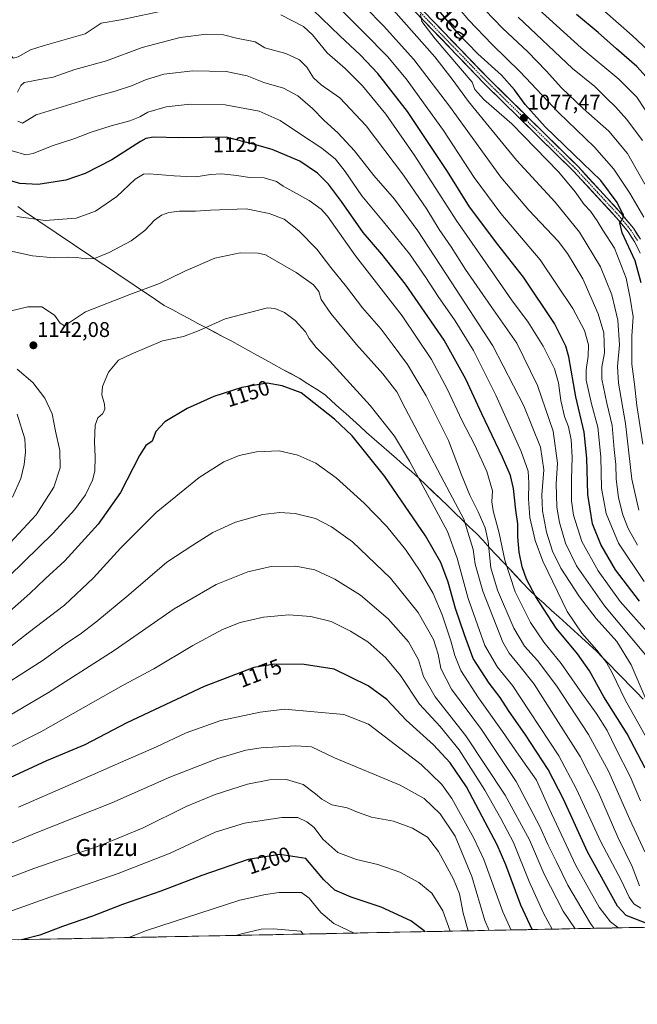
# Model space of a CAD drawing. Units: metres. Extents: x 634075 to 637500, y 4764446 to 4766827.
# Drawn here: x 635643 to 635934, y 4764446 to 4764911 of the extents above; entities that cross this region are included whole.
import ezdxf
from ezdxf.enums import TextEntityAlignment as Align

# ---------------------------------------------------------------- set-up
doc = ezdxf.new("R2010")
doc.units = ezdxf.units.M
doc.header["$MEASUREMENT"] = 0
doc.linetypes.add('TRAZO_Y_PUNTO', pattern=[1, 0.5, -0.25, 0, -0.25])
for name, color, linetype, lineweight in [('Arbolado forestal CxS', 92, 'Continuous', 0), ('Carretera de calzada única', 19, 'Continuous', 13), ('Carretera de calzada única Cxs', 19, 'Continuous', 13), ('Carretera de calzada única eje', 19, 'TRAZO_Y_PUNTO', 0), ('Carátula', 7, 'Continuous', 5), ('Curva de nivel maestra', 36, 'Continuous', 30), ('Curva de nivel normal', 36, 'Continuous', 0), ('Municipio', 9, 'Continuous', 13), ('Municipio CxS', 142, 'Continuous', 0), ('Punto de cota en terreno', 7, 'Continuous', 0), ('Rótulo de curva de nivel directora', 19, 'Continuous', 0), ('Rótulo de punto de cota en terreno', 19, 'Continuous', 0), ('Texto cartográfico', 19, 'Continuous', 0)]:
    doc.layers.add(name, color=color, linetype=linetype, lineweight=lineweight)
doc.styles.add('Arial', font='txt', dxfattribs={"height": 0.2})

# ---------------------------------------------------------------- blocks, each defined once
blk = doc.blocks.new('*U151')
at = {"layer": 'Arbolado forestal CxS', "color": 92, "linetype": 'Continuous', "lineweight": 0}
blk.add_polyline3d([(636390.67, 4764491.69, 1069.52), (634104.53, 4764446.4, 995.77)], dxfattribs=at)
blk = doc.blocks.new('*U171')
at = {"layer": 'Municipio CxS', "color": 142, "linetype": 'Continuous', "lineweight": 0}
for points in [[(635641.6867, 4764822.8644, 1128.0823), (635645.48, 4764820.07, 1128.7112), (635649.5825, 4764817.3188, 1129.3904), (635653.685, 4764814.5675, 1130.1788), (635657.7875, 4764811.8163, 1130.9403), (635661.89, 4764809.065, 1131.9082), (635665.9925, 4764806.3138, 1132.7062), (635670.095, 4764803.5625, 1133.745), (635674.1975, 4764800.8113, 1134.4118), (635678.3, 4764798.06, 1134.9904), (635682.3688, 4764795.325, 1135.7857), (635686.4375, 4764792.59, 1136.6637), (635690.5063, 4764789.855, 1137.6491), (635694.575, 4764787.12, 1138.5666), (635698.6438, 4764784.385, 1139.4467), (635702.7125, 4764781.65, 1140.3681), (635706.7813, 4764778.915, 1141.124), (635710.85, 4764776.18, 1141.8054), (635714.8288, 4764774.0625, 1142.5159), (635718.8075, 4764771.945, 1143.1224), (635722.7863, 4764769.8275, 1143.7239), (635726.765, 4764767.71, 1144.362), (635730.7438, 4764765.5925, 1144.9257), (635734.7225, 4764763.475, 1145.5743), (635738.7013, 4764761.3575, 1146.2103), (635742.68, 4764759.24, 1146.7867), (635746.66, 4764757.0588, 1147.3934), (635750.64, 4764754.8775, 1147.777), (635754.62, 4764752.6963, 1148.1422), (635758.6, 4764750.515, 1148.448), (635762.58, 4764748.3338, 1148.6887), (635766.56, 4764746.1525, 1148.8262), (635770.54, 4764743.9713, 1148.9319), (635774.52, 4764741.79, 1148.8992), (635778.59, 4764739.1967, 1148.9128), (635782.66, 4764736.6033, 1148.7736), (635786.73, 4764734.01, 1148.5829), (635790.005, 4764731.0433, 1148.5163), (635793.28, 4764728.0767, 1148.5002), (635796.555, 4764725.11, 1148.4796), (635799.83, 4764722.1433, 1148.3379), (635803.105, 4764719.1767, 1148.0816), (635806.38, 4764716.21, 1147.8364), (635809.9043, 4764713.1343, 1147.5496), (635813.4286, 4764710.0586, 1147.1877), (635816.9529, 4764706.9829, 1146.88), (635820.4771, 4764703.9071, 1146.6086), (635824.0014, 4764700.8314, 1146.0174), (635827.5257, 4764697.7557, 1145.351), (635831.05, 4764694.68, 1144.7954), (635834.4475, 4764691.4075, 1144.0289), (635837.845, 4764688.135, 1143.3802), (635841.2425, 4764684.8625, 1142.7916), (635844.64, 4764681.59, 1141.9439), (635848.0375, 4764678.3175, 1141.3168), (635851.435, 4764675.045, 1140.4866), (635854.8325, 4764671.7725, 1139.2323), (635858.23, 4764668.5, 1137.7812), (635861.3413, 4764665.175, 1136.1592), (635864.4525, 4764661.85, 1134.1529), (635867.5638, 4764658.525, 1132.0651), (635870.675, 4764655.2, 1130.1728), (635873.7863, 4764651.875, 1128.7103), (635876.8975, 4764648.55, 1127.7954), (635880.0088, 4764645.225, 1126.3504), (635883.12, 4764641.9, 1125.3515), (635886.6533, 4764638.69, 1124.2299), (635890.1867, 4764635.48, 1123.5224), (635893.72, 4764632.27, 1122.7693), (635897.2533, 4764629.06, 1122.0717), (635900.7867, 4764625.85, 1121.3129), (635904.32, 4764622.64, 1120.8148), (635907.8533, 4764619.43, 1120.4488), (635911.3867, 4764616.22, 1120.0133), (635914.92, 4764613.01, 1119.632), (635918.0613, 4764609.78, 1119.4592), (635921.2025, 4764606.55, 1119.0877), (635924.3438, 4764603.32, 1118.4358), (635927.485, 4764600.09, 1117.4816), (635930.6263, 4764596.86, 1116.7109), (635933.7675, 4764593.63, 1115.7693), (635936.9088, 4764590.4, 1115.0799)], [(635937.0696, 4764482.7029, 1150.5487), (635932.071, 4764482.6039, 1151.9695), (635927.0724, 4764482.5048, 1153.1803), (635922.0737, 4764482.4058, 1154.9866), (635917.0751, 4764482.3068, 1157.5917), (635912.0764, 4764482.2078, 1160.4981), (635907.0778, 4764482.1087, 1162.8501), (635902.0792, 4764482.0097, 1165.5655), (635897.0805, 4764481.9107, 1167.8224), (635892.0819, 4764481.8117, 1170.5225), (635887.0832, 4764481.7126, 1173.2352), (635882.0846, 4764481.6136, 1175.5176), (635877.086, 4764481.5146, 1177.9793), (635872.0873, 4764481.4156, 1180.5554), (635867.0887, 4764481.3165, 1182.8848), (635862.09, 4764481.2175, 1185.4326), (635857.0914, 4764481.1185, 1188.0632), (635852.0928, 4764481.0195, 1190.8327), (635847.0941, 4764480.9204, 1193.8814), (635842.0955, 4764480.8214, 1196.553), (635837.0969, 4764480.7224, 1198.8835), (635832.0982, 4764480.6234, 1200.3287), (635827.0996, 4764480.5244, 1201.3033), (635822.1009, 4764480.4253, 1202.0043), (635817.1023, 4764480.3263, 1202.7485), (635812.1037, 4764480.2273, 1203.191), (635807.105, 4764480.1283, 1203.865), (635802.1064, 4764480.0292, 1204.4864), (635797.1077, 4764479.9302, 1205.148), (635792.1091, 4764479.8312, 1205.8919), (635787.1105, 4764479.7322, 1206.7179), (635782.1118, 4764479.6331, 1208.2886), (635777.1132, 4764479.5341, 1209.76), (635772.1146, 4764479.4351, 1210.4599), (635767.1159, 4764479.3361, 1210.6034), (635762.1173, 4764479.237, 1210.5889), (635757.1186, 4764479.138, 1210.9058), (635752.12, 4764479.039, 1210.6586), (635747.1214, 4764478.94, 1209.997), (635742.1227, 4764478.8409, 1209.6087), (635737.1241, 4764478.7419, 1209.1496), (635732.1254, 4764478.6429, 1208.7164), (635727.1268, 4764478.5439, 1208.3924), (635722.1282, 4764478.4449, 1207.845), (635717.1295, 4764478.3458, 1207.3592), (635712.1309, 4764478.2468, 1206.6847), (635707.1322, 4764478.1478, 1206.2914), (635702.1336, 4764478.0488, 1205.7383), (635697.135, 4764477.9497, 1205.3907), (635692.1363, 4764477.8507, 1204.82), (635687.1377, 4764477.7517, 1204.0539), (635682.1391, 4764477.6527, 1203.4245), (635677.1404, 4764477.5536, 1202.7152), (635672.1418, 4764477.4546, 1202.318), (635667.1431, 4764477.3556, 1201.8605), (635662.1445, 4764477.2566, 1201.4806), (635657.1459, 4764477.1575, 1200.9783), (635652.1472, 4764477.0585, 1200.4234), (635647.1486, 4764476.9595, 1199.9166), (635642.1499, 4764476.8605, 1199.4592)]]:
    blk.add_polyline3d(points, dxfattribs=at)
blk = doc.blocks.new('*U185')
at = {"layer": 'Curva de nivel normal', "color": 36, "linetype": 'Continuous', "lineweight": 0}
blk.add_polyline3d([(635935.86, 4764491.82, 1145), (635932.57, 4764493.85, 1145), (635930.39, 4764496.89, 1145), (635926.49, 4764504.98, 1145), (635916.92, 4764523.07, 1145), (635905.5, 4764547.98, 1145), (635897.07, 4764563.6, 1145), (635883.37, 4764584.36, 1145), (635875.24, 4764596.9, 1145), (635868.16, 4764605.52, 1145), (635862.15, 4764615.76, 1145), (635854.37, 4764637.85, 1145), (635849.09, 4764656.89, 1145), (635844.54, 4764669.43, 1145), (635826.69, 4764702.76, 1145), (635819.47, 4764714.41, 1145), (635808.07, 4764729.02, 1145), (635795.29, 4764742.91, 1145), (635789.05, 4764749.83, 1145), (635782.6, 4764756.39, 1145), (635779.3, 4764760.57, 1145), (635777.58, 4764763.67, 1145), (635772.72, 4764769.12, 1145), (635767.64, 4764772.9, 1145), (635763.05, 4764774.76, 1145), (635759.62, 4764775.06, 1145), (635739.62, 4764769.9, 1145), (635727.4, 4764764.33, 1145), (635719.95, 4764761.48, 1145), (635710.03, 4764759.47, 1145), (635695.15, 4764753.24, 1145), (635689.24, 4764750.4, 1145), (635684.57, 4764744.74, 1145), (635681.74, 4764737.98, 1145), (635681.43, 4764734.04, 1145), (635682.63, 4764729.65, 1145), (635682.81, 4764727.07, 1145), (635681.67, 4764725.07, 1145), (635679.41, 4764723.07, 1145), (635678.22, 4764719.74, 1145), (635677.86, 4764711.74, 1145), (635678.3, 4764704.74, 1145), (635678.1, 4764698.02, 1145), (635677.04, 4764693.76, 1145), (635673.63, 4764686.87, 1145), (635668.55, 4764679.7, 1145), (635658.42, 4764668.68, 1145), (635637.68, 4764648.37, 1145)], dxfattribs=at)
blk = doc.blocks.new('*U186')
at = {"layer": 'Curva de nivel normal', "color": 36, "linetype": 'Continuous', "lineweight": 0}
blk.add_polyline3d([(635937.69, 4764833.38, 1065), (635929.55, 4764847.82, 1065), (635920.65, 4764858.34, 1065), (635908.54, 4764869.13, 1065), (635898.4, 4764878.84, 1065), (635891.18, 4764886.93, 1065), (635882.45, 4764895.79, 1065), (635870.52, 4764906.94, 1065), (635858.32, 4764919.74, 1065)], dxfattribs=at)
blk = doc.blocks.new('*U193')
at = {"layer": 'Curva de nivel normal', "color": 36, "linetype": 'Continuous', "lineweight": 0}
for points in [[(635904.7792, 4764482.0632, 1165), (635899.13, 4764490.29, 1165), (635890.14, 4764507.88, 1165), (635883.23, 4764524.02, 1165), (635871.78, 4764545.08, 1165), (635853.15, 4764573.08, 1165), (635838.68, 4764591.5, 1165), (635833.25, 4764601.08, 1165), (635830.8, 4764609.01, 1165), (635826.15, 4764617.36, 1165), (635816.49, 4764628.28, 1165), (635803.48, 4764639.44, 1165), (635791.39, 4764646.94, 1165), (635781.95, 4764651.41, 1165), (635772.96, 4764653.1, 1165), (635761.29, 4764652.92, 1165), (635750.29, 4764650.41, 1165), (635735.29, 4764644.45, 1165), (635715.59, 4764632.99, 1165), (635687.14, 4764613.37, 1165), (635656.2, 4764593.58, 1165), (635625.29, 4764575.4, 1165), (635591.97, 4764556.84, 1165), (635581.14, 4764550.47, 1165), (635573.31, 4764546.7, 1165), (635558.58, 4764541.33, 1165), (635541.39, 4764536.6, 1165), (635531.42, 4764534.18, 1165), (635509.65, 4764527.64, 1165), (635492.08, 4764520.37, 1165), (635478.72, 4764510.82, 1165), (635468.09, 4764500.24, 1165), (635459.99, 4764491.88, 1165), (635452.16, 4764480.9, 1165), (635446.9055, 4764472.9927, 1165)], [(635446.9055, 4764472.9927, 1165)]]:
    blk.add_polyline3d(points, dxfattribs=at)
blk = doc.blocks.new('*U194')
at = {"layer": 'Curva de nivel normal', "color": 36, "linetype": 'Continuous', "lineweight": 0}
blk.add_polyline3d([(635941.81, 4764862.46, 1055), (635933.9, 4764874.49, 1055), (635925.41, 4764882.94, 1055), (635907.63, 4764897.74, 1055), (635887.67, 4764915.8, 1055)], dxfattribs=at)
blk = doc.blocks.new('*U202')
at = {"layer": 'Curva de nivel normal', "color": 36, "linetype": 'Continuous', "lineweight": 0}
for points in [[(635854.32, 4764481.06, 1190), (635851.97, 4764489.46, 1190), (635850.15, 4764498.45, 1190), (635847.38, 4764505.46, 1190), (635840.28, 4764518.57, 1190), (635835.09, 4764525.24, 1190), (635828.04, 4764529.52, 1190), (635819.08, 4764532.8, 1190), (635808.63, 4764534.73, 1190), (635802.02, 4764537.07, 1190), (635797.23, 4764539.18, 1190), (635790.02, 4764540.55, 1190), (635785.25, 4764543.16, 1190), (635782.31, 4764545.78, 1190), (635776.45, 4764550.09, 1190), (635768.52, 4764552.49, 1190), (635760.57, 4764552.32, 1190), (635750.15, 4764550.28, 1190), (635734.8, 4764545.41, 1190), (635721.17, 4764539.67, 1190), (635700.87, 4764529.66, 1190), (635681.02, 4764521.48, 1190), (635649.31, 4764510.43, 1190), (635625.41, 4764501.44, 1190), (635603.64, 4764495.24, 1190), (635583.89, 4764491.47, 1190), (635569.31, 4764487.78, 1190), (635544.98, 4764479.8, 1190), (635533.09, 4764474.7, 1190)], [(635533.09, 4764474.7, 1190), (635533.09, 4764474.7, 1190)]]:
    blk.add_polyline3d(points, dxfattribs=at)
blk = doc.blocks.new('*U226')
at = {"layer": 'Curva de nivel normal', "color": 36, "linetype": 'Continuous', "lineweight": 0}
for points in [[(635776.4, 4764479.52, 1210), (635775.36, 4764480.84, 1210), (635762.29, 4764482.09, 1210), (635756.66, 4764481.91, 1210), (635747.26, 4764479.68, 1210), (635744.7, 4764478.89, 1210)], [(635744.7, 4764478.89, 1210)]]:
    blk.add_polyline3d(points, dxfattribs=at)
blk = doc.blocks.new('*U231')
at = {"layer": 'Curva de nivel normal', "color": 36, "linetype": 'Continuous', "lineweight": 0}
blk.add_polyline3d([(635936.54, 4764854, 1060), (635929.28, 4764863.94, 1060), (635923.88, 4764869.83, 1060), (635919.77, 4764873.76, 1060), (635914.06, 4764879.51, 1060), (635903.58, 4764888.02, 1060), (635877.95, 4764912.24, 1060)], dxfattribs=at)
blk = doc.blocks.new('*U250')
at = {"layer": 'Curva de nivel maestra', "color": 36, "linetype": 'Continuous', "lineweight": 30}
blk.add_polyline3d([(635939.75, 4764882.4, 1050), (635933.88, 4764888.96, 1050), (635924.42, 4764897.2, 1050), (635915.74, 4764904.89, 1050), (635905.52, 4764913.44, 1050)], dxfattribs=at)
blk = doc.blocks.new('5PATER')
at = {"layer": 'Carátula', "linetype": 'Continuous', "lineweight": 5}
h = blk.add_hatch(color=250, dxfattribs=at)
edge = h.paths.add_edge_path()
edge.add_ellipse((0, 0.01), major_axis=(-1.33, -1.34), ratio=0.999422, start_angle=0, end_angle=360)

msp = doc.modelspace()

# ---------------------------------------------------------------- linework, layer by layer
at = {"layer": 'Arbolado forestal CxS', "color": 92, "linetype": 'Continuous', "lineweight": 0}
msp.add_polyline3d([(636390.67, 4764491.69, 1069.52), (634104.53, 4764446.4, 995.77)], dxfattribs=at)
at = {"layer": 'Carretera de calzada única', "color": 19, "linetype": 'Continuous', "lineweight": 13}
for points in [[(635796.5, 4764948.88), (635861.86, 4764880.94), (635904.21, 4764839.41), (635924.34, 4764817.57), (635929.9, 4764810.82), (635932.99, 4764805.97), (635935.58, 4764800.85)], [(635935.6, 4764807.46), (635932.33, 4764812.58), (635926.54, 4764819.61), (635906.36, 4764841.5), (635864, 4764883.05), (635798.74, 4764950.88)]]:
    msp.add_lwpolyline(points, dxfattribs=at)
at = {"layer": 'Carretera de calzada única Cxs', "color": 19, "linetype": 'Continuous', "lineweight": 13}
for points in [[(635934.29, 4764803.41, 1073.97), (635932.99, 4764805.97, 1073.96), (635931.45, 4764808.4, 1074.25), (635929.9, 4764810.82, 1074.59), (635927.12, 4764814.2, 1074.75), (635924.34, 4764817.57, 1075.23), (635920.99, 4764821.21, 1075.65), (635917.63, 4764824.85, 1075.9), (635914.28, 4764828.49, 1076.27), (635910.92, 4764832.13, 1076.63), (635907.57, 4764835.77, 1076.77), (635904.21, 4764839.41, 1076.81), (635900.68, 4764842.87, 1077.08), (635897.15, 4764846.33, 1077.12), (635893.62, 4764849.79, 1077.06), (635890.09, 4764853.25, 1077.17), (635886.56, 4764856.71, 1077.32), (635883.04, 4764860.18, 1077.33), (635879.51, 4764863.64, 1077.71), (635875.98, 4764867.1, 1078.12), (635872.45, 4764870.56, 1078.12), (635868.92, 4764874.02, 1078.42), (635865.39, 4764877.48, 1078.59), (635861.86, 4764880.94, 1078.63), (635858.42, 4764884.52, 1078.69), (635854.98, 4764888.09, 1079.1), (635851.54, 4764891.67, 1078.96), (635848.1, 4764895.24, 1078.95), (635844.66, 4764898.82, 1079.32), (635841.22, 4764902.39, 1079.74), (635837.78, 4764905.97, 1079.6), (635834.34, 4764909.55, 1079.93), (635830.9, 4764913.12, 1080.43)], [(635836.52, 4764911.61, 1078.48), (635839.96, 4764908.04, 1078.07), (635843.39, 4764904.47, 1077.91), (635846.83, 4764900.9, 1077.64), (635850.26, 4764897.33, 1077.45), (635853.7, 4764893.76, 1077.5), (635857.13, 4764890.19, 1077.64), (635860.57, 4764886.62, 1077.52), (635864, 4764883.05, 1078.09), (635867.53, 4764879.59, 1077.93), (635871.06, 4764876.13, 1077.78), (635874.59, 4764872.66, 1077.24), (635878.12, 4764869.2, 1076.93), (635881.65, 4764865.74, 1076.54), (635885.18, 4764862.28, 1076.27), (635888.71, 4764858.81, 1076.03), (635892.24, 4764855.35, 1075.88), (635895.77, 4764851.89, 1076), (635899.3, 4764848.43, 1076.04), (635902.83, 4764844.96, 1075.98), (635906.36, 4764841.5, 1076), (635909.72, 4764837.85, 1076.21), (635913.09, 4764834.2, 1076.17), (635916.45, 4764830.56, 1076.1), (635919.81, 4764826.91, 1075.57), (635923.18, 4764823.26, 1075.12), (635926.54, 4764819.61, 1074.8), (635929.44, 4764816.1, 1074.27), (635932.33, 4764812.58, 1074.02), (635933.97, 4764810.02, 1073.38), (635935.6, 4764807.46, 1073.25)]]:
    msp.add_polyline3d(points, dxfattribs=at)
at = {"layer": 'Carretera de calzada única eje', "color": 19, "linetype": 'TRAZO_Y_PUNTO', "lineweight": 0}
msp.add_lwpolyline([(635797.62, 4764949.88), (635862.93, 4764881.99), (635884.1, 4764861.23), (635905.28, 4764840.45), (635915.38, 4764829.51), (635925.44, 4764818.59), (635928.22, 4764815.21), (635931.11, 4764811.7), (635932.75, 4764809.14), (635934.29, 4764806.71)], dxfattribs=at)
at = {"layer": 'Curva de nivel maestra', "color": 36, "linetype": 'Continuous', "lineweight": 30}
for points in [[(635935.19, 4764636.58, 1100), (635923.9, 4764651.45, 1100), (635916.93, 4764663.41, 1100), (635913.02, 4764673.17, 1100), (635910.76, 4764686.9, 1100), (635910.31, 4764704.09, 1100), (635909.04, 4764716.41, 1100), (635905.2, 4764732.98, 1100), (635901.86, 4764751.99, 1100), (635900.43, 4764757.01, 1100), (635895.12, 4764767.58, 1100), (635880.43, 4764789.56, 1100), (635868.34, 4764804.85, 1100), (635854.9, 4764822.7, 1100), (635844.58, 4764839.32, 1100), (635825.62, 4764867.72, 1100), (635811.67, 4764885.6, 1100), (635803.47, 4764894.25, 1100), (635793.69, 4764903.44, 1100), (635776.71, 4764919.8, 1100)], [(635936.02, 4764786.81, 1075), (635933.1, 4764797.23, 1075), (635927.01, 4764810.49, 1075), (635925.93, 4764815.12, 1075), (635927.3, 4764817, 1075), (635927.59, 4764818.88, 1075), (635926.72, 4764820.48, 1075), (635924.69, 4764824.76, 1075), (635916.98, 4764835.11, 1075), (635904.15, 4764847.39, 1075), (635890.65, 4764860.49, 1075), (635881.2, 4764870.94, 1075), (635876.26, 4764877.86, 1075), (635870.13, 4764884.89, 1075), (635858.82, 4764894.95, 1075), (635849.41, 4764904.62, 1075), (635839.85, 4764916.15, 1075)], [(635937.88, 4764557.79, 1125), (635929.33, 4764574.01, 1125), (635918.41, 4764591.56, 1125), (635911.6, 4764603.74, 1125), (635905.96, 4764611.76, 1125), (635895.81, 4764623.94, 1125), (635886.26, 4764638.72, 1125), (635881.92, 4764646.96, 1125), (635879.74, 4764652.8, 1125), (635878.37, 4764659.74, 1125), (635877.77, 4764666.91, 1125), (635877.7, 4764673.16, 1125), (635876.81, 4764679.59, 1125), (635875.67, 4764689.73, 1125), (635874.27, 4764695.91, 1125), (635870.6, 4764704.52, 1125), (635860.7, 4764725.02, 1125), (635853.2, 4764741.32, 1125), (635842.97, 4764759.76, 1125), (635824.81, 4764786.26, 1125), (635813.6, 4764800.38, 1125), (635804.68, 4764810.52, 1125), (635794.45, 4764825.13, 1125), (635788.36, 4764833.43, 1125), (635783.22, 4764838.62, 1125), (635774.91, 4764844.21, 1125), (635761.8, 4764849.76, 1125), (635753.42, 4764852.16, 1125), (635740.09, 4764855.53, 1125), (635717.78, 4764855.22, 1125), (635705.74, 4764855.5, 1125), (635702.08, 4764854.93, 1125), (635699.6, 4764853.54, 1125), (635686.12, 4764844.93, 1125), (635673.44, 4764838.39, 1125), (635664.32, 4764835.35, 1125), (635651.36, 4764833.22, 1125), (635642.63, 4764833.71, 1125), (635632.3, 4764836.66, 1125)], [(635939.88, 4764484, 1150), (635928.9, 4764488.33, 1150), (635924.74, 4764492.66, 1150), (635910.58, 4764518.42, 1150), (635899.39, 4764543.22, 1150), (635892.06, 4764557.12, 1150), (635881.35, 4764573.56, 1150), (635873.32, 4764584.97, 1150), (635869.38, 4764591.19, 1150), (635864.24, 4764597.9, 1150), (635856.73, 4764609.64, 1150), (635852.54, 4764620.79, 1150), (635848.32, 4764633.18, 1150), (635844.85, 4764645.61, 1150), (635841.38, 4764654.94, 1150), (635834.18, 4764667.52, 1150), (635814.97, 4764695.45, 1150), (635799.52, 4764714.66, 1150), (635791.26, 4764722.51, 1150), (635775.5, 4764734.95, 1150), (635766.54, 4764738.19, 1150), (635759.47, 4764739.46, 1150), (635747.47, 4764737.42, 1150), (635734.29, 4764733.19, 1150), (635721.63, 4764727.48, 1150), (635711.11, 4764721.25, 1150), (635706.88, 4764716.72, 1150), (635705.11, 4764712.08, 1150), (635702.2, 4764710.06, 1150), (635699.23, 4764705.35, 1150), (635690.2, 4764687.85, 1150), (635679.68, 4764673, 1150), (635663.89, 4764655.7, 1150), (635654.67, 4764647.21, 1150), (635647.43, 4764640.27, 1150), (635632.17, 4764626.93, 1150)], [(635884.55, 4764481.66, 1175), (635879.12, 4764493.22, 1175), (635872.06, 4764512.21, 1175), (635868.05, 4764521.6, 1175), (635862.29, 4764532.29, 1175), (635853.53, 4764549.01, 1175), (635845.77, 4764560.37, 1175), (635837.95, 4764568.87, 1175), (635825.07, 4764580.54, 1175), (635815.93, 4764590.15, 1175), (635807.1, 4764596.64, 1175), (635791.08, 4764604.54, 1175), (635776.93, 4764606.77, 1175), (635763.12, 4764606.91, 1175), (635753.09, 4764605.35, 1175), (635729.76, 4764596.4, 1175), (635693.16, 4764579.15, 1175), (635673.41, 4764568.87, 1175), (635655.28, 4764561.29, 1175), (635635.96, 4764552.28, 1175)], [(635833.85, 4764480.66, 1200), (635833.54, 4764481.1, 1200), (635827.26, 4764485.74, 1200), (635813.3, 4764492.19, 1200), (635799.08, 4764496.9, 1200), (635791.42, 4764500.24, 1200), (635786.2, 4764505.18, 1200), (635777.68, 4764515.15, 1200), (635765.41, 4764517.13, 1200), (635750.41, 4764514.66, 1200), (635728.61, 4764507.14, 1200), (635709.3, 4764499.71, 1200), (635691.1, 4764493.44, 1200), (635677, 4764487.98, 1200), (635662.82, 4764483.13, 1200), (635652.06, 4764479.1, 1200), (635643.44, 4764476.89, 1200)]]:
    msp.add_polyline3d(points, dxfattribs=at)
at = {"layer": 'Curva de nivel normal', "color": 36, "linetype": 'Continuous', "lineweight": 0}
for points in [[(635934.22, 4764663.09, 1090), (635929.82, 4764670.99, 1090), (635927.38, 4764677.29, 1090), (635925.24, 4764685.37, 1090), (635924.11, 4764694.4, 1090), (635923.96, 4764701.07, 1090), (635923.32, 4764708.26, 1090), (635922.33, 4764719.52, 1090), (635919.84, 4764730.11, 1090), (635917.36, 4764741.36, 1090), (635917.36, 4764747.04, 1090), (635918.7, 4764753.8, 1090), (635918.33, 4764763.21, 1090), (635915.74, 4764772.2, 1090), (635908.51, 4764788.64, 1090), (635901.2, 4764800.73, 1090), (635896.84, 4764806.46, 1090), (635882.93, 4764821.09, 1090), (635869.78, 4764836.75, 1090), (635845.47, 4764870.12, 1090), (635828.64, 4764892.24, 1090), (635814.41, 4764908.02, 1090), (635797.06, 4764925.89, 1090)], [(635937.26, 4764817.83, 1070), (635930.67, 4764829.09, 1070), (635923.09, 4764840.46, 1070), (635913.99, 4764850.9, 1070), (635896.89, 4764867.18, 1070), (635878.84, 4764886.37, 1070), (635865.69, 4764899.32, 1070), (635854.41, 4764910.86, 1070), (635845.99, 4764921.16, 1070)], [(635712.57, 4764915.6, 1105), (635690.29, 4764910.96, 1105), (635681, 4764909.29, 1105), (635673.46, 4764904.35, 1105), (635653.63, 4764898.67, 1105), (635647.63, 4764896.85, 1105), (635641.92, 4764893.43, 1105), (635639.52, 4764892.88, 1105), (635637.76, 4764894.92, 1105), (635634.36, 4764895.81, 1105), (635625.62, 4764895.54, 1105), (635615.28, 4764896.68, 1105), (635604.67, 4764899.25, 1105), (635589.34, 4764902.45, 1105), (635570.06, 4764906.97, 1105), (635546.97, 4764911.38, 1105)], [(635937.34, 4764645.84, 1095), (635925.36, 4764663.97, 1095), (635919.44, 4764677.96, 1095), (635917.29, 4764689.96, 1095), (635916.89, 4764704.74, 1095), (635915.56, 4764718.74, 1095), (635912.54, 4764729.72, 1095), (635910.1, 4764740.9, 1095), (635909.98, 4764745.78, 1095), (635911, 4764752.17, 1095), (635911.07, 4764757.54, 1095), (635909.31, 4764764.27, 1095), (635903.78, 4764774.77, 1095), (635888.27, 4764797.68, 1095), (635869.66, 4764819.62, 1095), (635857.2, 4764836.46, 1095), (635842.68, 4764858.66, 1095), (635825.05, 4764883.02, 1095), (635816.3, 4764893.67, 1095), (635805.2, 4764904.85, 1095), (635793.36, 4764916.54, 1095)], [(635934.82, 4764679.58, 1085), (635931.61, 4764694.24, 1085), (635928.6, 4764720.41, 1085), (635925.29, 4764739.43, 1085), (635924.83, 4764747.3, 1085), (635925.76, 4764757.62, 1085), (635924.98, 4764769.16, 1085), (635922.16, 4764781.12, 1085), (635916.79, 4764794.45, 1085), (635906.95, 4764810.74, 1085), (635895.4, 4764824.85, 1085), (635877.11, 4764844.69, 1085), (635862.81, 4764862.14, 1085), (635854.5, 4764872.41, 1085), (635846.83, 4764882.9, 1085), (635838.52, 4764893.45, 1085), (635819.1, 4764915.47, 1085)], [(635940.06, 4764620.8, 1105), (635926.15, 4764636.42, 1105), (635915.63, 4764650.88, 1105), (635907.98, 4764664.79, 1105), (635904.04, 4764677.17, 1105), (635903.12, 4764683.92, 1105), (635903.09, 4764694.2, 1105), (635903.49, 4764704.62, 1105), (635902.89, 4764712.76, 1105), (635901.65, 4764718.85, 1105), (635899.83, 4764723.76, 1105), (635898.05, 4764731.3, 1105), (635896.96, 4764739.67, 1105), (635895.06, 4764746.3, 1105), (635889.79, 4764756.94, 1105), (635882.62, 4764768.24, 1105), (635874.75, 4764778.78, 1105), (635866.31, 4764791.1, 1105), (635848.66, 4764816.35, 1105), (635829.13, 4764846.81, 1105), (635815.49, 4764866.38, 1105), (635804.4, 4764879.85, 1105), (635796.19, 4764887.9, 1105), (635787.8, 4764895.33, 1105), (635780.78, 4764903.82, 1105), (635776.65, 4764907.83, 1105), (635765.93, 4764913.36, 1105)], [(635936.78, 4764710.72, 1080), (635934.02, 4764729, 1080), (635932.9, 4764739.05, 1080), (635931.54, 4764748.4, 1080), (635931.58, 4764761.62, 1080), (635932.25, 4764770.75, 1080), (635930.81, 4764779.6, 1080), (635928.88, 4764789, 1080), (635923.36, 4764803.15, 1080), (635917.82, 4764811.72, 1080), (635915.2, 4764816.09, 1080), (635912.01, 4764820.63, 1080), (635909.11, 4764823.77, 1080), (635904.9, 4764829.72, 1080), (635897.05, 4764839.02, 1080), (635874.95, 4764861.78, 1080), (635861.65, 4764873.29, 1080), (635857.51, 4764878.03, 1080), (635856.13, 4764881.57, 1080), (635838.72, 4764902.03, 1080), (635832.5, 4764910.18, 1080), (635831.78, 4764913.65, 1080)], [(635939.32, 4764896.39, 1045), (635931.78, 4764903.56, 1045), (635918.82, 4764914.8, 1045)], [(635938.08, 4764611.35, 1110), (635918.63, 4764634.46, 1110), (635905.48, 4764653.37, 1110), (635900.23, 4764664.03, 1110), (635897.37, 4764673.78, 1110), (635896.17, 4764680.98, 1110), (635896.07, 4764686.72, 1110), (635895.9, 4764692.02, 1110), (635896.55, 4764701.74, 1110), (635894.49, 4764716.78, 1110), (635887.06, 4764738.41, 1110), (635877.26, 4764758.4, 1110), (635865.25, 4764775.72, 1110), (635853.06, 4764793.18, 1110), (635846.3, 4764803.75, 1110), (635840.7, 4764812.07, 1110), (635834.8, 4764821.58, 1110), (635823.86, 4764837.56, 1110), (635806.16, 4764860.92, 1110), (635793.75, 4764874.12, 1110), (635784.95, 4764880.31, 1110), (635781.33, 4764883.6, 1110), (635778.13, 4764888.64, 1110), (635774.76, 4764891.99, 1110), (635768.27, 4764895.06, 1110), (635758.31, 4764897.74, 1110), (635753.7, 4764900.51, 1110), (635744.92, 4764902.35, 1110), (635738.8, 4764903.89, 1110), (635730.82, 4764904.24, 1110), (635718.43, 4764902.52, 1110), (635700.36, 4764897.94, 1110), (635683.63, 4764891.54, 1110), (635668.67, 4764887.44, 1110), (635658.45, 4764883.95, 1110), (635652.14, 4764882.8, 1110), (635648.24, 4764881.97, 1110), (635644.67, 4764881.42, 1110), (635643.09, 4764879.98, 1110), (635641.57, 4764876.74, 1110)], [(635938.28, 4764589.99, 1115), (635931.23, 4764606.6, 1115), (635924.54, 4764617.66, 1115), (635914.72, 4764628.42, 1115), (635906.8, 4764638.59, 1115), (635898.12, 4764652.26, 1115), (635894.1, 4764660.24, 1115), (635891.34, 4764669.14, 1115), (635889.38, 4764679.29, 1115), (635889.14, 4764686.76, 1115), (635889.96, 4764698.54, 1115), (635888.45, 4764709.24, 1115), (635880.61, 4764728.74, 1115), (635865.92, 4764757.04, 1115), (635846.24, 4764787.36, 1115), (635830.55, 4764811.33, 1115), (635819.56, 4764826.34, 1115), (635809.75, 4764837.53, 1115), (635800.62, 4764849.06, 1115), (635792.77, 4764857.54, 1115), (635786.26, 4764863.35, 1115), (635780.89, 4764869.06, 1115), (635773.95, 4764875.02, 1115), (635767.2, 4764878.76, 1115), (635757.91, 4764881.34, 1115), (635749.92, 4764884.43, 1115), (635740.15, 4764886.58, 1115), (635724.36, 4764886.84, 1115), (635710.65, 4764885.24, 1115), (635701.96, 4764882.67, 1115), (635695.32, 4764879.75, 1115), (635687.71, 4764877.26, 1115), (635678.98, 4764874.86, 1115), (635650.3, 4764866.08, 1115), (635643.99, 4764862.18, 1115), (635641.65, 4764863.05, 1115)], [(635944.19, 4764562.12, 1120), (635928.42, 4764590.09, 1120), (635922.27, 4764602.82, 1120), (635919.56, 4764607.71, 1120), (635914.99, 4764613.47, 1120), (635907.98, 4764621.46, 1120), (635901.02, 4764631.82, 1120), (635889.56, 4764655.44, 1120), (635885.94, 4764665.32, 1120), (635883.44, 4764676.05, 1120), (635882.74, 4764684.9, 1120), (635882.94, 4764692.25, 1120), (635882.59, 4764697.92, 1120), (635879.3, 4764707.23, 1120), (635867.45, 4764733.78, 1120), (635856.82, 4764754.83, 1120), (635848.21, 4764768.88, 1120), (635840.14, 4764780.4, 1120), (635834.4, 4764789.42, 1120), (635826.57, 4764800.44, 1120), (635814.35, 4764815.61, 1120), (635804.07, 4764827.86, 1120), (635796.19, 4764839.44, 1120), (635791.7, 4764845.2, 1120), (635785.24, 4764850.36, 1120), (635774.76, 4764857.22, 1120), (635765.62, 4764863.4, 1120), (635755.62, 4764867.77, 1120), (635739.66, 4764870.86, 1120), (635723.14, 4764871.17, 1120), (635711.69, 4764869.95, 1120), (635703.02, 4764867.33, 1120), (635699.25, 4764865.11, 1120), (635694.66, 4764863.22, 1120), (635685.83, 4764860.88, 1120), (635676.36, 4764857.87, 1120), (635668.66, 4764854.99, 1120), (635657.97, 4764851.54, 1120), (635648.96, 4764847.86, 1120), (635645.5, 4764847.23, 1120), (635639.12, 4764849.04, 1120)], [(635935.68, 4764542.36, 1130), (635930.84, 4764553.94, 1130), (635924.06, 4764567.08, 1130), (635919.87, 4764575.52, 1130), (635914.76, 4764583.8, 1130), (635908.34, 4764592.78, 1130), (635898.25, 4764607.28, 1130), (635890.02, 4764617.31, 1130), (635883.67, 4764626.48, 1130), (635876.53, 4764640.99, 1130), (635871.59, 4764656, 1130), (635868.9, 4764668.71, 1130), (635866.07, 4764679.25, 1130), (635865.54, 4764683.53, 1130), (635865.87, 4764688.68, 1130), (635863.15, 4764697.84, 1130), (635857.4, 4764710.18, 1130), (635851.32, 4764722.02, 1130), (635844.6, 4764736.46, 1130), (635836.99, 4764750.62, 1130), (635823.14, 4764771.21, 1130), (635801.09, 4764799.52, 1130), (635787.84, 4764818.28, 1130), (635784.98, 4764821.57, 1130), (635779.2, 4764825.64, 1130), (635767.01, 4764832.45, 1130), (635763.78, 4764834.59, 1130), (635758, 4764836.44, 1130), (635751.09, 4764836.6, 1130), (635745.05, 4764837.46, 1130), (635737.88, 4764838.27, 1130), (635732.73, 4764838, 1130), (635725.8, 4764836.77, 1130), (635721.52, 4764836.94, 1130), (635715.58, 4764837.35, 1130), (635703.66, 4764838.34, 1130), (635701, 4764838.1, 1130), (635697.14, 4764835.72, 1130), (635688.45, 4764827.55, 1130), (635678.4, 4764820.68, 1130), (635669.3, 4764817.32, 1130), (635654.61, 4764816.19, 1130), (635641.31, 4764818.17, 1130)], [(635937.76, 4764518.27, 1135), (635930.68, 4764533.57, 1135), (635920.54, 4764556.38, 1135), (635911.19, 4764573.68, 1135), (635896.24, 4764596.48, 1135), (635887.09, 4764608.64, 1135), (635880.87, 4764615.44, 1135), (635875.89, 4764623.84, 1135), (635868.16, 4764641.89, 1135), (635865.08, 4764652.33, 1135), (635863.83, 4764664.83, 1135), (635862.3, 4764671.15, 1135), (635859.07, 4764678.84, 1135), (635855.12, 4764686.7, 1135), (635851.13, 4764696.31, 1135), (635845.07, 4764712.44, 1135), (635834.54, 4764733.51, 1135), (635825.65, 4764748.26, 1135), (635818.42, 4764758.08, 1135), (635813.17, 4764764.99, 1135), (635804.36, 4764775.1, 1135), (635796.9, 4764785, 1135), (635789.51, 4764794.01, 1135), (635782.84, 4764802.78, 1135), (635774.36, 4764811.37, 1135), (635767.42, 4764816.86, 1135), (635760.39, 4764819.61, 1135), (635749.51, 4764821.74, 1135), (635732.62, 4764821.06, 1135), (635725.6, 4764820.63, 1135), (635718.01, 4764820.66, 1135), (635712.96, 4764820.05, 1135), (635709.56, 4764818.82, 1135), (635706.3, 4764816.4, 1135), (635701.6, 4764811.51, 1135), (635695.17, 4764806.64, 1135), (635684.76, 4764801.08, 1135), (635677.96, 4764798.38, 1135), (635673.61, 4764798.08, 1135), (635669.56, 4764798.81, 1135), (635665.28, 4764798.98, 1135), (635658.95, 4764798.57, 1135), (635648.63, 4764799.6, 1135), (635635.18, 4764802.52, 1135)], [(635935.25, 4764502.28, 1140), (635931.78, 4764511.4, 1140), (635924.94, 4764525.29, 1140), (635915.8, 4764546.36, 1140), (635907.23, 4764563.35, 1140), (635893.63, 4764584.64, 1140), (635885.5, 4764597.49, 1140), (635878.7, 4764605.99, 1140), (635873.68, 4764612.04, 1140), (635870.71, 4764617.27, 1140), (635861.18, 4764641.39, 1140), (635857.69, 4764654.08, 1140), (635856.74, 4764661.04, 1140), (635852.26, 4764675.24, 1140), (635843.06, 4764692.81, 1140), (635833.78, 4764710.4, 1140), (635824.52, 4764727.65, 1140), (635820.59, 4764735.38, 1140), (635814.02, 4764743.84, 1140), (635801.56, 4764757.72, 1140), (635789.45, 4764772.34, 1140), (635784.98, 4764778.95, 1140), (635783.84, 4764782.73, 1140), (635781.34, 4764785.91, 1140), (635773.17, 4764791.76, 1140), (635758.6, 4764800.04, 1140), (635755.11, 4764800.88, 1140), (635746.7, 4764801.05, 1140), (635734.69, 4764798.47, 1140), (635720.63, 4764792.38, 1140), (635708.63, 4764786.49, 1140), (635694.59, 4764781.31, 1140), (635673.63, 4764773.2, 1140), (635663.8, 4764766.61, 1140), (635661.69, 4764767.75, 1140), (635659.09, 4764771.54, 1140), (635653.1, 4764775.53, 1140), (635646.48, 4764775.57, 1140), (635638, 4764773.42, 1140)], [(635641.37, 4764746.02, 1140), (635648.76, 4764739.87, 1140), (635654.48, 4764732.46, 1140), (635657.92, 4764724.95, 1140), (635659.48, 4764716.8, 1140), (635661.54, 4764707.73, 1140), (635661.7, 4764699.51, 1140), (635658.72, 4764690.43, 1140), (635650.33, 4764677.29, 1140), (635636, 4764661.87, 1140)], [(635641.43, 4764724.86, 1135), (635645.03, 4764713.24, 1135), (635645.32, 4764706.97, 1135), (635644.72, 4764701.04, 1135), (635643.06, 4764694.53, 1135), (635639.28, 4764685.67, 1135)], [(635925.43, 4764482.47, 1155), (635924.82, 4764482.75, 1155), (635921.53, 4764485.33, 1155), (635916.14, 4764492.3, 1155), (635905.19, 4764511.88, 1155), (635892.56, 4764538.84, 1155), (635886.5, 4764552.18, 1155), (635878.21, 4764564.02, 1155), (635870.59, 4764575.07, 1155), (635859.18, 4764590.96, 1155), (635850.87, 4764603.87, 1155), (635847.95, 4764610.96, 1155), (635846.18, 4764617.96, 1155), (635842.07, 4764630.21, 1155), (635837.77, 4764640.24, 1155), (635831.68, 4764650.8, 1155), (635824.71, 4764661.07, 1155), (635815.87, 4764671.92, 1155), (635805.25, 4764682.93, 1155), (635791.96, 4764694.76, 1155), (635782.33, 4764701.78, 1155), (635773.89, 4764705.49, 1155), (635765.12, 4764707.54, 1155), (635754.36, 4764707.15, 1155), (635746.23, 4764705.36, 1155), (635739.02, 4764702.36, 1155), (635727.3, 4764695.04, 1155), (635706.95, 4764678.5, 1155), (635690.24, 4764661.63, 1155), (635677.5, 4764647.57, 1155), (635663.78, 4764634.79, 1155), (635646.56, 4764621.75, 1155), (635631.76, 4764610.26, 1155)], [(635913.77, 4764482.24, 1160), (635912.13, 4764484.56, 1160), (635901.43, 4764502.58, 1160), (635896.01, 4764513.62, 1160), (635892.08, 4764521.43, 1160), (635888.14, 4764530.37, 1160), (635877, 4764551.46, 1160), (635860.69, 4764576.09, 1160), (635846.39, 4764595.08, 1160), (635841.46, 4764604.86, 1160), (635840.2, 4764611.54, 1160), (635837.92, 4764618.51, 1160), (635830.7, 4764631.28, 1160), (635817.7, 4764647.49, 1160), (635799.73, 4764664.61, 1160), (635789.79, 4764671.7, 1160), (635782.19, 4764675.65, 1160), (635772.58, 4764677.92, 1160), (635765.33, 4764678.45, 1160), (635757.32, 4764677.58, 1160), (635744.48, 4764673.84, 1160), (635733.78, 4764669.01, 1160), (635724.26, 4764663.11, 1160), (635712.12, 4764655.04, 1160), (635694.13, 4764639.6, 1160), (635678.59, 4764626.71, 1160), (635671.14, 4764621.08, 1160), (635664.62, 4764616.74, 1160), (635653.64, 4764608.71, 1160), (635626.96, 4764591.74, 1160)], [(635894.04, 4764481.85, 1170), (635889.91, 4764489.4, 1170), (635883.11, 4764504.31, 1170), (635875.76, 4764522.78, 1170), (635869.8, 4764534.09, 1170), (635862.18, 4764547.52, 1170), (635850, 4764566.53, 1170), (635841.08, 4764577.47, 1170), (635831.29, 4764588.1, 1170), (635822.33, 4764601.49, 1170), (635815.42, 4764609.87, 1170), (635806.88, 4764617.41, 1170), (635798.8, 4764622.53, 1170), (635789.62, 4764627.08, 1170), (635779.99, 4764629.34, 1170), (635769.62, 4764630.19, 1170), (635757.62, 4764629, 1170), (635746.62, 4764626.5, 1170), (635738.29, 4764623.24, 1170), (635724.3, 4764615.74, 1170), (635705.87, 4764604.75, 1170), (635691.39, 4764596.91, 1170), (635667.79, 4764583.69, 1170), (635652.57, 4764574.97, 1170), (635634.48, 4764565.86, 1170)], [(635874.56, 4764481.46, 1180), (635870.73, 4764490.04, 1180), (635861.68, 4764514.77, 1180), (635857.06, 4764524.8, 1180), (635846.64, 4764543.47, 1180), (635841.91, 4764550.08, 1180), (635832.1, 4764559.57, 1180), (635807.19, 4764578.66, 1180), (635795.62, 4764583.09, 1180), (635767.62, 4764585.63, 1180), (635756.16, 4764584.25, 1180), (635737.6, 4764580.29, 1180), (635721.26, 4764574.53, 1180), (635707.12, 4764567.96, 1180), (635690.11, 4764560.57, 1180), (635669.17, 4764551.17, 1180), (635641.96, 4764539.37, 1180)], [(635864.2, 4764481.26, 1185), (635862.25, 4764485.92, 1185), (635856.12, 4764506.63, 1185), (635848.12, 4764525.67, 1185), (635841.16, 4764536.34, 1185), (635833.52, 4764543.58, 1185), (635822.2, 4764549.85, 1185), (635791.2, 4764562.67, 1185), (635780.36, 4764567.83, 1185), (635772.89, 4764568.3, 1185), (635756.55, 4764567.48, 1185), (635749.39, 4764566.27, 1185), (635736.18, 4764562.45, 1185), (635713.55, 4764553.64, 1185), (635686.07, 4764541.46, 1185), (635650.4, 4764527.29, 1185), (635636.08, 4764521.37, 1185)], [(635845.89, 4764480.9, 1195), (635842.3, 4764490.46, 1195), (635837.18, 4764498.78, 1195), (635831.04, 4764503.84, 1195), (635822.1, 4764508.81, 1195), (635811.66, 4764512.43, 1195), (635801.6, 4764514.68, 1195), (635792.78, 4764518.08, 1195), (635785.67, 4764524.29, 1195), (635781.62, 4764529.75, 1195), (635778.19, 4764532.45, 1195), (635773.83, 4764534.51, 1195), (635766.4, 4764534.54, 1195), (635748.74, 4764531.89, 1195), (635734.95, 4764527.59, 1195), (635713.66, 4764517.77, 1195), (635689.12, 4764508.16, 1195), (635656.78, 4764497.03, 1195), (635639.66, 4764490.81, 1195), (635617.61, 4764485.4, 1195), (635588.59, 4764480.77, 1195), (635570.88, 4764476.85, 1195), (635566.77, 4764475.37, 1195)], [(635800.56, 4764480, 1205), (635790.92, 4764484.48, 1205), (635784.77, 4764489.79, 1205), (635779.31, 4764496.43, 1205), (635775.62, 4764499.1, 1205), (635765.09, 4764499.21, 1205), (635758.57, 4764498.28, 1205), (635746.58, 4764495.52, 1205), (635702.45, 4764481.2, 1205), (635694.14, 4764477.89, 1205)]]:
    msp.add_polyline3d(points, dxfattribs=at)
at = {"layer": 'Municipio', "color": 9, "linetype": 'Continuous', "lineweight": 13}
msp.add_polyline3d([(635641.69, 4764822.86, 1128.08), (635645.48, 4764820.07, 1128.71), (635649.58, 4764817.32, 1129.39), (635653.68, 4764814.57, 1130.18), (635657.79, 4764811.82, 1130.94), (635661.89, 4764809.06, 1131.91), (635665.99, 4764806.31, 1132.71), (635670.09, 4764803.56, 1133.74), (635674.2, 4764800.81, 1134.41), (635678.3, 4764798.06, 1134.99), (635682.37, 4764795.32, 1135.79), (635686.44, 4764792.59, 1136.66), (635690.51, 4764789.86, 1137.65), (635694.58, 4764787.12, 1138.57), (635698.64, 4764784.38, 1139.45), (635702.71, 4764781.65, 1140.37), (635706.78, 4764778.91, 1141.12), (635710.85, 4764776.18, 1141.81), (635714.83, 4764774.06, 1142.52), (635718.81, 4764771.95, 1143.12), (635722.79, 4764769.83, 1143.72), (635726.76, 4764767.71, 1144.36), (635730.74, 4764765.59, 1144.93), (635734.72, 4764763.47, 1145.57), (635738.7, 4764761.36, 1146.21), (635742.68, 4764759.24, 1146.79), (635746.66, 4764757.06, 1147.39), (635750.64, 4764754.88, 1147.78), (635754.62, 4764752.7, 1148.14), (635758.6, 4764750.52, 1148.45), (635762.58, 4764748.33, 1148.69), (635766.56, 4764746.15, 1148.83), (635770.54, 4764743.97, 1148.93), (635774.52, 4764741.79, 1148.9), (635778.59, 4764739.2, 1148.91), (635782.66, 4764736.6, 1148.77), (635786.73, 4764734.01, 1148.58), (635790, 4764731.04, 1148.52), (635793.28, 4764728.08, 1148.5), (635796.55, 4764725.11, 1148.48), (635799.83, 4764722.14, 1148.34), (635803.11, 4764719.18, 1148.08), (635806.38, 4764716.21, 1147.84), (635809.9, 4764713.13, 1147.55), (635813.43, 4764710.06, 1147.19), (635816.95, 4764706.98, 1146.88), (635820.48, 4764703.91, 1146.61), (635824, 4764700.83, 1146.02), (635827.53, 4764697.76, 1145.35), (635831.05, 4764694.68, 1144.8), (635834.45, 4764691.41, 1144.03), (635837.84, 4764688.13, 1143.38), (635841.24, 4764684.86, 1142.79), (635844.64, 4764681.59, 1141.94), (635848.04, 4764678.32, 1141.32), (635851.43, 4764675.04, 1140.49), (635854.83, 4764671.77, 1139.23), (635858.23, 4764668.5, 1137.78), (635861.34, 4764665.18, 1136.16), (635864.45, 4764661.85, 1134.15), (635867.56, 4764658.53, 1132.07), (635870.67, 4764655.2, 1130.17), (635873.79, 4764651.88, 1128.71), (635876.9, 4764648.55, 1127.8), (635880.01, 4764645.22, 1126.35), (635883.12, 4764641.9, 1125.35), (635886.65, 4764638.69, 1124.23), (635890.19, 4764635.48, 1123.52), (635893.72, 4764632.27, 1122.77), (635897.25, 4764629.06, 1122.07), (635900.79, 4764625.85, 1121.31), (635904.32, 4764622.64, 1120.81), (635907.85, 4764619.43, 1120.45), (635911.39, 4764616.22, 1120.01), (635914.92, 4764613.01, 1119.63), (635918.06, 4764609.78, 1119.46), (635921.2, 4764606.55, 1119.09), (635924.34, 4764603.32, 1118.44), (635927.49, 4764600.09, 1117.48), (635930.63, 4764596.86, 1116.71), (635933.77, 4764593.63, 1115.77), (635936.91, 4764590.4, 1115.08)], dxfattribs=at)
msp.add_polyline3d([(635641.69, 4764822.86, 1128.08), (635645.48, 4764820.07, 1128.71), (635649.58, 4764817.32, 1129.39), (635653.68, 4764814.57, 1130.18), (635657.79, 4764811.82, 1130.94), (635661.89, 4764809.06, 1131.91), (635665.99, 4764806.31, 1132.71), (635670.09, 4764803.56, 1133.74), (635674.2, 4764800.81, 1134.41), (635678.3, 4764798.06, 1134.99), (635682.37, 4764795.32, 1135.79), (635686.44, 4764792.59, 1136.66), (635690.51, 4764789.86, 1137.65), (635694.58, 4764787.12, 1138.57), (635698.64, 4764784.38, 1139.45), (635702.71, 4764781.65, 1140.37), (635706.78, 4764778.91, 1141.12), (635710.85, 4764776.18, 1141.81), (635714.83, 4764774.06, 1142.52), (635718.81, 4764771.95, 1143.12), (635722.79, 4764769.83, 1143.72), (635726.76, 4764767.71, 1144.36), (635730.74, 4764765.59, 1144.93), (635734.72, 4764763.47, 1145.57), (635738.7, 4764761.36, 1146.21), (635742.68, 4764759.24, 1146.79), (635746.66, 4764757.06, 1147.39), (635750.64, 4764754.88, 1147.78), (635754.62, 4764752.7, 1148.14), (635758.6, 4764750.52, 1148.45), (635762.58, 4764748.33, 1148.69), (635766.56, 4764746.15, 1148.83), (635770.54, 4764743.97, 1148.93), (635774.52, 4764741.79, 1148.9), (635778.59, 4764739.2, 1148.91), (635782.66, 4764736.6, 1148.77), (635786.73, 4764734.01, 1148.58), (635790, 4764731.04, 1148.52), (635793.28, 4764728.08, 1148.5), (635796.55, 4764725.11, 1148.48), (635799.83, 4764722.14, 1148.34), (635803.11, 4764719.18, 1148.08), (635806.38, 4764716.21, 1147.84), (635809.9, 4764713.13, 1147.55), (635813.43, 4764710.06, 1147.19), (635816.95, 4764706.98, 1146.88), (635820.48, 4764703.91, 1146.61), (635824, 4764700.83, 1146.02), (635827.53, 4764697.76, 1145.35), (635831.05, 4764694.68, 1144.8), (635834.45, 4764691.41, 1144.03), (635837.84, 4764688.13, 1143.38), (635841.24, 4764684.86, 1142.79), (635844.64, 4764681.59, 1141.94), (635848.04, 4764678.32, 1141.32), (635851.43, 4764675.04, 1140.49), (635854.83, 4764671.77, 1139.23), (635858.23, 4764668.5, 1137.78), (635861.34, 4764665.18, 1136.16), (635864.45, 4764661.85, 1134.15), (635867.56, 4764658.53, 1132.07), (635870.67, 4764655.2, 1130.17), (635873.79, 4764651.88, 1128.71), (635876.9, 4764648.55, 1127.8), (635880.01, 4764645.22, 1126.35), (635883.12, 4764641.9, 1125.35), (635886.65, 4764638.69, 1124.23), (635890.19, 4764635.48, 1123.52), (635893.72, 4764632.27, 1122.77), (635897.25, 4764629.06, 1122.07), (635900.79, 4764625.85, 1121.31), (635904.32, 4764622.64, 1120.81), (635907.85, 4764619.43, 1120.45), (635911.39, 4764616.22, 1120.01), (635914.92, 4764613.01, 1119.63), (635918.06, 4764609.78, 1119.46), (635921.2, 4764606.55, 1119.09), (635924.34, 4764603.32, 1118.44), (635927.49, 4764600.09, 1117.48), (635930.63, 4764596.86, 1116.71), (635933.77, 4764593.63, 1115.77), (635936.91, 4764590.4, 1115.08)], dxfattribs=at)
at = {"layer": 'Municipio CxS', "color": 142, "linetype": 'Continuous', "lineweight": 0}
msp.add_polyline3d([(635936.91, 4764590.4, 1115.08), (635933.77, 4764593.63, 1115.77), (635930.63, 4764596.86, 1116.71), (635927.49, 4764600.09, 1117.48), (635924.34, 4764603.32, 1118.44), (635921.2, 4764606.55, 1119.09), (635918.06, 4764609.78, 1119.46), (635914.92, 4764613.01, 1119.63), (635911.39, 4764616.22, 1120.01), (635907.85, 4764619.43, 1120.45), (635904.32, 4764622.64, 1120.81), (635900.79, 4764625.85, 1121.31), (635897.25, 4764629.06, 1122.07), (635893.72, 4764632.27, 1122.77), (635890.19, 4764635.48, 1123.52), (635886.65, 4764638.69, 1124.23), (635883.12, 4764641.9, 1125.35), (635880.01, 4764645.22, 1126.35), (635876.9, 4764648.55, 1127.8), (635873.79, 4764651.88, 1128.71), (635870.67, 4764655.2, 1130.17), (635867.56, 4764658.53, 1132.07), (635864.45, 4764661.85, 1134.15), (635861.34, 4764665.18, 1136.16), (635858.23, 4764668.5, 1137.78), (635854.83, 4764671.77, 1139.23), (635851.43, 4764675.04, 1140.49), (635848.04, 4764678.32, 1141.32), (635844.64, 4764681.59, 1141.94), (635841.24, 4764684.86, 1142.79), (635837.84, 4764688.13, 1143.38), (635834.45, 4764691.41, 1144.03), (635831.05, 4764694.68, 1144.8), (635827.53, 4764697.76, 1145.35), (635824, 4764700.83, 1146.02), (635820.48, 4764703.91, 1146.61), (635816.95, 4764706.98, 1146.88), (635813.43, 4764710.06, 1147.19), (635809.9, 4764713.13, 1147.55), (635806.38, 4764716.21, 1147.84), (635803.11, 4764719.18, 1148.08), (635799.83, 4764722.14, 1148.34), (635796.55, 4764725.11, 1148.48), (635793.28, 4764728.08, 1148.5), (635790, 4764731.04, 1148.52), (635786.73, 4764734.01, 1148.58), (635782.66, 4764736.6, 1148.77), (635778.59, 4764739.2, 1148.91), (635774.52, 4764741.79, 1148.9), (635770.54, 4764743.97, 1148.93), (635766.56, 4764746.15, 1148.83), (635762.58, 4764748.33, 1148.69), (635758.6, 4764750.52, 1148.45), (635754.62, 4764752.7, 1148.14), (635750.64, 4764754.88, 1147.78), (635746.66, 4764757.06, 1147.39), (635742.68, 4764759.24, 1146.79), (635738.7, 4764761.36, 1146.21), (635734.72, 4764763.47, 1145.57), (635730.74, 4764765.59, 1144.93), (635726.76, 4764767.71, 1144.36), (635722.79, 4764769.83, 1143.72), (635718.81, 4764771.95, 1143.12), (635714.83, 4764774.06, 1142.52), (635710.85, 4764776.18, 1141.81), (635706.78, 4764778.91, 1141.12), (635702.71, 4764781.65, 1140.37), (635698.64, 4764784.38, 1139.45), (635694.58, 4764787.12, 1138.57), (635690.51, 4764789.86, 1137.65), (635686.44, 4764792.59, 1136.66), (635682.37, 4764795.32, 1135.79), (635678.3, 4764798.06, 1134.99), (635674.2, 4764800.81, 1134.41), (635670.09, 4764803.56, 1133.74), (635665.99, 4764806.31, 1132.71), (635661.89, 4764809.06, 1131.91), (635657.79, 4764811.82, 1130.94), (635653.68, 4764814.57, 1130.18), (635649.58, 4764817.32, 1129.39), (635645.48, 4764820.07, 1128.71), (635641.69, 4764822.86, 1128.08)], dxfattribs=at)

# ---------------------------------------------------------------- block references
at = {"layer": 'Arbolado forestal CxS', "color": 92, "linetype": 'Continuous', "lineweight": 0}
msp.add_blockref('*U151', (0, 0), dxfattribs=at)
at = {"layer": 'Curva de nivel maestra', "color": 36, "linetype": 'Continuous', "lineweight": 30}
msp.add_blockref('*U250', (0, 0), dxfattribs=at)
at = {"layer": 'Curva de nivel normal', "color": 36, "linetype": 'Continuous', "lineweight": 0}
for name in ['*U186', '*U231', '*U194', '*U185', '*U193', '*U202', '*U226']:
    msp.add_blockref(name, (0, 0), dxfattribs=at)
at = {"layer": 'Municipio CxS', "color": 142, "linetype": 'Continuous', "lineweight": 0}
msp.add_blockref('*U171', (0, 0), dxfattribs=at)
at = {"layer": 'Punto de cota en terreno', "linetype": 'Continuous', "lineweight": 0}
for p in [(635880.65, 4764864.63, 1077.47), (635649.07, 4764757.34, 1142.08)]:
    msp.add_blockref('5PATER', p, dxfattribs=at)

# ---------------------------------------------------------------- texts
at = {"layer": 'Rótulo de curva de nivel directora', "color": 19, "linetype": 'Continuous', "lineweight": 0, "style": 'Arial'}
for s, rotation, p in [('1125', 0.7961, (635744.35, 4764852.06)), ('1150', 17.7934, (635750.19, 4764734.59)), ('1175', 20.9881, (635755.97, 4764602.68)), ('1200', 19.0321, (635760.22, 4764514.31))]:
    msp.add_text(s, height=7, rotation=rotation, dxfattribs=at).set_placement(p, align=Align.MIDDLE_CENTER)
at = {"layer": 'Rótulo de punto de cota en terreno', "color": 19, "linetype": 'Continuous', "lineweight": 0, "style": 'Arial'}
for s, p in [('1077,47', (635882.41, 4764866.39)), ('1142,08', (635650.83, 4764759.1))]:
    msp.add_text(s, height=7, dxfattribs=at).set_placement(p, align=Align.BOTTOM_LEFT)
at = {"layer": 'Texto cartográfico', "color": 19, "linetype": 'Continuous', "lineweight": 0, "style": 'Arial'}
msp.add_text('Lindus Bidea', height=8, rotation=-46.1061, dxfattribs=at).set_placement((635830.92, 4764926.61), align=Align.MIDDLE_CENTER)
msp.add_text('Girizu', height=8, dxfattribs=at).set_placement((635683.68, 4764520.38), align=Align.MIDDLE_CENTER)

doc.saveas('drawing.dxf')
